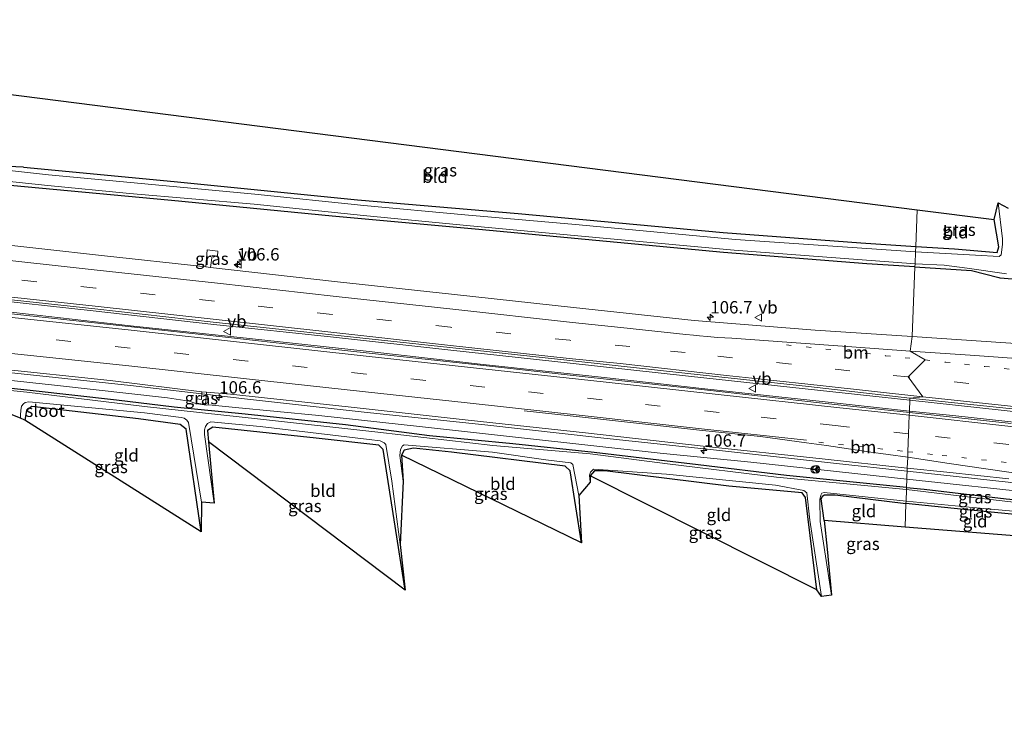
# Model space of a CAD drawing. Units: metres. Extents: x 119992 to 130005, y 406250 to 412500.
# Drawn here: x 123803 to 124002, y 411657 to 411799 of the extents above; entities that cross this region are included whole.
import ezdxf
from ezdxf.enums import TextEntityAlignment as Align

# ---------------------------------------------------------------- set-up
doc = ezdxf.new("R2010")
doc.units = ezdxf.units.M
doc.linetypes.add('VW-1-3_STREEP', pattern=[4, 1, -3])
doc.linetypes.add('VW-3-9_STREEP', pattern=[12, 3, -9])
doc.layers.get('0').update_dxf_attribs({"lineweight": 25})
for name, color, linetype, lineweight in [('B-ME-AM-KILOMETR-S-B1', 7, 'Continuous', 18), ('B-ME-BV-GELEIDECONSTRUCTIE-GELEIDERAIL-L-B1', 213, 'BV-GELEIDERAIL', 18), ('B-ME-GW-INSTEEKWATERGANG-L-B1', 10, 'Continuous', 25), ('B-ME-GW-KRUINLIJN-L-B1', 93, 'Continuous', 18), ('B-ME-IE-GRASLAND-GV-B6', 93, 'Continuous', 18), ('B-ME-IE-GRONDWERKLIJN-GROND_INGERICHT-GV-B6', 253, 'Continuous', 18), ('B-ME-IE-HULPGEOMETRIE-L-B1', 53, 'Continuous', 18), ('B-ME-KG-KADASTRAAL-OPNAMEDTMGRENS-L-B1', 10, 'Continuous', 25), ('B-ME-OG-WATER-GV-B6', 153, 'Continuous', 18), ('B-ME-VH-VERH_SOORT-BITUMEN-GV-B6', 8, 'IE-TERREINAFSCHEIDING-NATUURLIJK-HOUTWAL', 18), ('B-ME-VW-MARKERING-13STREEP-045-L-B1', 255, 'VW-1-3_STREEP', 18), ('B-ME-VW-MARKERING-39STREEP-015-L-B1', 255, 'VW-3-9_STREEP', 18), ('B-ME-VW-MARKERING-STREEP-015-L-B1', 7, 'Continuous', 18), ('B-ME-VW-MEUBILAIR_WEGMEUBILAIR-RONA-S-B1', 8, 'Continuous', 18), ('B-ME-VW-MEUBILAIR_WEGMEUBILAIR-VERKEERSBORD-S-B1', 8, 'Continuous', 18)]:
    doc.layers.add(name, color=color, linetype=linetype, lineweight=lineweight)
doc.styles.add('NLCS-ISO', font='NLCS-ISO.TTF')
doc.linetypes.add('BV-GELEIDERAIL', pattern='A,10,-3,[108,NLCS.SHX,S=1,R=0,X=0,Y=0],-3', length=16)
doc.linetypes.add('IE-TERREINAFSCHEIDING-NATUURLIJK-HOUTWAL', pattern='A,7,-1.5,[67,NLCS.SHX,S=0.75,R=45,X=0,Y=0],-1.5,7,-1.5,[70,NLCS.SHX,S=0.75,R=0,X=0,Y=0],-1.5', length=20)

# ---------------------------------------------------------------- blocks, each defined once
blk = doc.blocks.new('verkeersbord')
for p, q in [((0, 0.75), (-0.75, -0.625)), ((0.75, -0.625), (0, 0.75)), ((-0.75, -0.625), (0.75, -0.625))]:
    blk.add_line(p, q)
blk = doc.blocks.new('wegwijzer')
for q in [(-0.53, -0.53), (0, 0.75), (0.53, -0.53)]:
    blk.add_line((0, 0), q)
blk.add_circle((0, 0), 0.75)
blk = doc.blocks.new('hecto')
for p, q in [((0, 0.625), (-0.625, 0)), ((0, -0.625), (0, 0.625)), ((-0.625, 0), (0.625, 0)), ((0.625, 0), (0, -0.625))]:
    blk.add_line(p, q)

msp = doc.modelspace()

# ---------------------------------------------------------------- linework, layer by layer
at = {"layer": 'B-ME-BV-GELEIDECONSTRUCTIE-GELEIDERAIL-L-B1'}
for points in [[(123982.844, 411721.736, 2.024), (123961.734, 411724.039, 1.973), (123938.162, 411726.614, 1.958), (123914.244, 411729.232, 1.903), (123890.165, 411731.855, 1.888), (123866.521, 411734.47, 1.913), (123842.331, 411737.08, 1.885), (123817.996, 411739.799, 1.885), (123794.587, 411742.338, 1.872), (123771.34, 411744.891, 1.866), (123747.332, 411747.486, 1.862), (123723.514, 411750.157, 1.878), (123699.666, 411752.847, 1.89), (123675.659, 411755.412, 1.882), (123651.943, 411758.075, 1.855), (123628.006, 411760.692, 1.869), (123612.18, 411762.386, 1.906)], [(123612.191, 411760.324, 2.252), (123634.732, 411757.797, 2.163), (123658.731, 411755.161, 2.221), (123682.273, 411752.575, 2.218), (123706.719, 411749.879, 2.233), (123730.281, 411747.303, 2.209), (123754.24, 411744.616, 2.195), (123777.638, 411742.107, 2.221), (123801.972, 411739.449, 2.24), (123825.536, 411736.792, 2.233), (123849.513, 411734.217, 2.214), (123873.064, 411731.641, 2.264), (123896.719, 411728.986, 2.272), (123920.555, 411726.387, 2.293), (123942.067, 411724.004, 2.348), (123965.121, 411721.516, 2.427), (123982.761, 411719.571, 2.494)], [(123982.299, 411707.452, 2.059), (123967.428, 411709.032, 2.069), (123943.785, 411711.636, 2.045), (123920.447, 411714.156, 1.975), (123897.026, 411716.766, 1.975), (123872.695, 411719.333, 1.938), (123849.112, 411721.958, 1.908), (123825.544, 411724.747, 1.919), (123802.157, 411727.205, 1.928), (123777.784, 411729.852, 1.84), (123753.409, 411732.56, 1.798), (123730.272, 411735.146, 1.859), (123706.536, 411737.798, 1.891), (123682.094, 411740.362, 1.859), (123658.044, 411743.007, 1.849), (123634.114, 411745.715, 1.918), (123612.257, 411748.141, 1.936)], [(124339.718, 411682.627, 4.151), (124324.548, 411684.209, 4.248), (124301.056, 411686.547, 4.251), (124276.144, 411689.442, 4.18), (124252.391, 411692.139, 4.114), (124228.417, 411694.72, 3.951), (124204.483, 411697.372, 3.734), (124179.788, 411700.079, 3.479), (124155.568, 411702.796, 3.2), (124131.686, 411705.379, 2.98), (124106.604, 411708.158, 2.774), (124084.051, 411710.619, 2.586), (124058.819, 411713.364, 2.417), (124034.986, 411716.009, 2.28), (124011.071, 411718.672, 2.159), (123982.844, 411721.736, 2.024)], [(123982.761, 411719.571, 2.494), (123991.515, 411718.642, 2.541), (124014.961, 411716.09, 2.638), (124039.129, 411713.422, 2.849), (124063.357, 411710.766, 2.944), (124086.703, 411708.201, 3.174), (124110.403, 411705.625, 3.329), (124134.004, 411702.944, 3.488), (124158.122, 411700.225, 3.683), (124181.672, 411697.544, 3.805), (124205.671, 411694.751, 3.968), (124229.282, 411692.091, 4.042), (124253.308, 411689.41, 4.129), (124276.827, 411686.769, 4.208), (124300.427, 411684.129, 4.219), (124324.349, 411681.577, 4.111)], [(124337.974, 411657.096, 4.067), (124327.425, 411659.348, 4.009), (124309.175, 411663.209, 3.994), (124290.926, 411666.979, 3.984), (124275.232, 411670.198, 3.984), (124252.851, 411674.049, 3.921), (124229.253, 411677.469, 3.872), (124205.389, 411680.65, 3.659), (124181.584, 411683.821, 3.539), (124157.964, 411686.896, 3.473), (124133.973, 411689.841, 3.278), (124110.304, 411692.378, 3.069), (124086.705, 411694.967, 2.858), (124061.979, 411697.703, 2.513), (124038.024, 411700.811, 2.348), (124026.223, 411702.394, 2.286), (124002.67, 411705.207, 2.158), (123982.299, 411707.452, 2.059)]]:
    msp.add_polyline3d(points, dxfattribs=at)
at = {"layer": 'B-ME-GW-INSTEEKWATERGANG-L-B1'}
for points in [[(123983.873, 411748.69, 0.078), (123974.164, 411749.327, 0.071), (123945.234, 411751.569, -0.09), (123895.851, 411756.236, -0.174), (123866.218, 411758.951, -0.153), (123833.808, 411762.073, -0.092), (123798.259, 411765.407, -0.052), (123774.183, 411768.207, -0.015), (123742.248, 411771.708, -0.035), (123707.821, 411775.496, 0.013), (123676.482, 411778.884, -0.007), (123643.266, 411782.64, -0.015), (123612.052, 411785.919, -0.048)], [(123803.893, 411768.807, -0.174), (123796.072, 411769.136, -0.199), (123795.156, 411769.316, -0.192), (123794.774, 411769.61, -0.192), (123792.366, 411784.686, -0.184)], [(123803.893, 411768.807, -0.174), (123834.308, 411765.933, -0.227), (123871.35, 411762.266, -0.247), (123903.784, 411759.441, -0.276), (123945.14, 411755.667, -0.094), (123972.924, 411753.524, -0.014), (123984.031, 411752.833, 0.038)], [(123984.031, 411752.833, 0.038), (123991.871, 411752.345, 0.075), (124000.491, 411751.58, 0.079), (124000.788, 411752.759, 0.026), (123999.894, 411758.262, -0.055)], [(123983.873, 411748.69, 0.078), (123995.263, 411747.942, 0.087), (124000.812, 411746.529, 0.035), (124001.032, 411746.51, -0.007), (124006.156, 411746.067, 0.014)], [(123982.172, 411704.123, -0.117), (123957.973, 411706.577, -0.084), (123940.102, 411708.716, -0.144), (123919.134, 411711.194, -0.153), (123902.699, 411712.954, 0.09), (123885.905, 411714.553, -0.101), (123868.902, 411716.775, 0.098), (123848.671, 411718.906, 0.011), (123834.33, 411720.364, -0.134), (123822.663, 411721.746, 0.002), (123805.272, 411723.694, -0.372), (123790.503, 411725.263, 0.047), (123768.503, 411727.715, 0.082), (123753.055, 411729.297, -0.026), (123734.975, 411731.29, 0.075), (123718.342, 411732.873, -0.064), (123700.297, 411735.068, 0.054), (123684.621, 411736.867, 0.038), (123667.389, 411738.537, 0.036), (123651.182, 411740.1, -0.09), (123633.857, 411742.222, 0.071), (123624.722, 411743.191, -0.141), (123612.274, 411745.005, 0.13)], [(123839.781, 411695.143, -0.064), (123836.741, 411715.917, -0.178), (123835.549, 411716.86, -0.166), (123827.097, 411718.011, -0.072), (123805.614, 411720.496, -0.194), (123804.523, 411719.682, -0.19), (123804.199, 411717.757, -0.117)], [(123880.988, 411683.378, -0.243), (123876.541, 411711.773, -0.329), (123875.66, 411712.698, -0.288), (123862.978, 411714.103, -0.137), (123842.157, 411716.316, -0.174), (123841.074, 411715.617, -0.17), (123841.236, 411713.316, -0.096)], [(123916.59, 411692.973, -0.141), (123914.261, 411707.516, -0.255), (123913.293, 411708.41, -0.251), (123890.344, 411711.291, -0.137), (123882.671, 411712.085, -0.215), (123880.775, 411711.655, -0.267), (123880.231, 411710.65, -0.227)], [(123964.041, 411683.425, -0.116), (123961.811, 411702.077, -0.071), (123961.083, 411703.027, -0.03), (123946.318, 411704.399, 0.032), (123921.264, 411707.47, -0.096), (123919.198, 411707.512, -0.149), (123918.326, 411706.483, -0.137)], [(123982.172, 411704.123, -0.117), (123985.71, 411703.755, -0.117), (124002.289, 411701.825, 0.015), (124008.257, 411701.315, 0.233), (124009.246, 411701.458, 0.363), (124009.587, 411702.053, 0.483)], [(123965.521, 411697.444, -0.026), (123964.948, 411701.804, -0.303), (123965.245, 411702.469, -0.315), (123965.595, 411702.64, -0.315), (123967.752, 411702.623, -0.264), (123982.049, 411700.911, -0.19)], [(124010.173, 411697.246, 0.111), (124009.851, 411697.827, 0.191), (124009.501, 411698.062, 0.191), (124009.113, 411698.225, 0.224), (124008.201, 411698.256, 0.043), (123993.761, 411699.68, -0.128), (123982.049, 411700.911, -0.19)]]:
    msp.add_polyline3d(points, dxfattribs=at)
at = {"layer": 'B-ME-GW-KRUINLIJN-L-B1'}
msp.add_line((123840.772, 411720.783, 1.099), (123838.72, 411721.069, 1.092), dxfattribs=at)
for points in [[(123838.72, 411721.069, 1.092), (123837.326, 411721.547, 1.136), (123832.976, 411722.269, 1.146), (123810.764, 411724.706, 1.104), (123787.761, 411727.194, 1.082), (123763.757, 411730.053, 1.128), (123741.589, 411732.319, 1.041), (123716.494, 411735.079, 1.061), (123693.433, 411737.475, 1.02), (123669.215, 411739.964, 0.95), (123646.677, 411742.464, 1.071), (123625.629, 411744.929, 1.262), (123612.265, 411746.573, 1.278)], [(123982.237, 411705.824, 1.446), (123950.709, 411709.216, 1.255), (123932.46, 411711.073, 1.162), (123903.857, 411714.194, 1.168), (123883.846, 411716.463, 1.158), (123863.523, 411718.663, 1.116), (123846.676, 411720.311, 1.133), (123841.317, 411720.837, 1.098), (123840.772, 411720.783, 1.099)], [(124261.599, 411670.452, 2.933), (124242.197, 411674.253, 3.029), (124216.558, 411678.002, 2.997), (124192.887, 411681.096, 2.835), (124167.189, 411684.257, 2.671), (124142.069, 411686.934, 2.503), (124114.542, 411689.953, 2.315), (124087.29, 411693.373, 2.154), (124059.782, 411696.463, 1.766), (124036.301, 411699.217, 1.535), (124009.773, 411702.845, 1.515), (123982.237, 411705.824, 1.446)]]:
    msp.add_polyline3d(points, dxfattribs=at)
at = {"layer": 'B-ME-IE-GRASLAND-GV-B6'}
for points in [[(123983.99, 411751.749, -0.714), (123947.65, 411754.198, -0.725), (123915.372, 411757.264, -0.725), (123893, 411759.171, -0.734), (123872.624, 411761.086, -0.744), (123850.628, 411763.397, -0.752), (123825.543, 411765.723, -0.751), (123808.962, 411767.266, -0.765), (123795.56, 411768.797, -0.774)], [(123796.072, 411769.136, -0.199), (123803.893, 411768.807, -0.174), (123834.308, 411765.933, -0.227), (123871.35, 411762.266, -0.247), (123903.784, 411759.441, -0.276), (123945.14, 411755.667, -0.094), (123972.924, 411753.524, -0.014), (123984.031, 411752.833, 0.038), (123983.99, 411751.749, -0.714)], [(123795.322, 411766.574, -0.774), (123808.823, 411765.106, -0.765), (123825.314, 411763.52, -0.751), (123850.507, 411761.329, -0.752), (123872.552, 411759.08, -0.744), (123892.677, 411757.128, -0.734), (123915.093, 411755.01, -0.725), (123947.389, 411752.086, -0.725), (123983.897, 411749.318, -0.714), (123983.873, 411748.69, 0.078), (123974.164, 411749.327, 0.071), (123945.234, 411751.569, -0.09), (123895.851, 411756.236, -0.174), (123866.218, 411758.951, -0.153), (123833.808, 411762.073, -0.092), (123798.259, 411765.407, -0.052)], [(123798.259, 411765.407, -0.052), (123833.808, 411762.073, -0.092), (123866.218, 411758.951, -0.153), (123895.851, 411756.236, -0.174), (123945.234, 411751.569, -0.09), (123974.164, 411749.327, 0.071), (123983.873, 411748.69, 0.078), (123983.337, 411734.648, 1.062), (123963.746, 411735.915, 1.015), (123939.299, 411737.831, 0.985), (123914.956, 411740.499, 1.017), (123890.917, 411743.083, 0.997), (123866.726, 411745.724, 0.985), (123841.648, 411748.588, 0.91), (123841.976, 411750.985, 0.767), (123843.062, 411750.88, 0.75), (123843.161, 411751.895, 0.742), (123841.005, 411752.105, 0.771), (123840.725, 411748.696, 0.91), (123819.639, 411750.999, 0.893), (123795.468, 411753.671, 0.915)], [(124000.891, 411750.784, -0.714), (123996.116, 411751.034, -0.714), (123983.99, 411751.749, -0.714), (123984.031, 411752.833, 0.038), (123991.871, 411752.345, 0.075), (124000.491, 411751.58, 0.079), (124000.788, 411752.759, 0.026), (123999.894, 411758.262, -0.055), (124000.693, 411761.604, -0.714), (124001.521, 411754.332, -0.714), (124001.516, 411753.188, -0.714), (124001.258, 411751.116, -0.714), (124000.891, 411750.784, -0.714)], [(123840.725, 411748.696, 0.91), (123841.005, 411752.105, 0.771), (123843.161, 411751.895, 0.742), (123843.062, 411750.88, 0.75), (123841.976, 411750.985, 0.767), (123841.648, 411748.588, 0.91), (123840.725, 411748.696, 0.91)], [(124012.178, 411732.65, 1.149), (123983.337, 411734.648, 1.062), (123983.873, 411748.69, 0.078), (123995.263, 411747.942, 0.087), (124000.812, 411746.529, 0.035), (124001.032, 411746.51, -0.007), (124006.156, 411746.067, 0.014)], [(124006.156, 411746.067, 0.014), (124001.032, 411746.51, -0.007), (124000.812, 411746.529, 0.035), (123995.263, 411747.942, 0.087), (123983.873, 411748.69, 0.078), (123983.897, 411749.318, -0.714), (123989.8, 411749.032, -0.714), (123994.44, 411748.456, -0.714), (124002.343, 411747.303, -0.714)], [(123794.589, 411742.776, 1.202), (123818.293, 411740.183, 1.227), (123842.18, 411737.545, 1.227), (123866.127, 411734.979, 1.227), (123889.992, 411732.41, 1.24), (123914.214, 411729.77, 1.241), (123938.01, 411727.149, 1.31), (123962.373, 411724.502, 1.319), (123982.861, 411722.18, 1.352), (123982.75, 411719.252, 1.733), (123965.23, 411721.17, 1.7), (123941.382, 411723.88, 1.626), (123917.912, 411726.398, 1.582), (123894.368, 411729.065, 1.538), (123870.565, 411731.574, 1.477), (123846.514, 411734.28, 1.443), (123822.647, 411736.898, 1.491), (123798.934, 411739.45, 1.475)], [(123798.281, 411728.19, 1.2), (123821.374, 411725.734, 1.232), (123839.927, 411723.48, 1.232), (123839.821, 411721.907, 1.132), (123838.926, 411722.043, 1.132), (123838.83, 411721.155, 1.092), (123840.679, 411720.897, 1.099), (123840.83, 411723.381, 1.232), (123845.689, 411722.995, 1.234), (123869.444, 411720.404, 1.291), (123893.666, 411717.723, 1.301), (123917.36, 411715.15, 1.354), (123941.096, 411712.498, 1.342), (123965.154, 411709.894, 1.427), (123982.322, 411708.043, 1.482), (123982.237, 411705.824, 1.446), (123950.709, 411709.216, 1.255), (123932.46, 411711.073, 1.162), (123903.857, 411714.194, 1.168), (123883.846, 411716.463, 1.158), (123863.523, 411718.663, 1.116), (123846.676, 411720.311, 1.133), (123841.317, 411720.837, 1.098), (123840.772, 411720.783, 1.099), (123838.72, 411721.069, 1.092), (123837.326, 411721.547, 1.136), (123832.976, 411722.269, 1.146), (123810.764, 411724.706, 1.104), (123787.761, 411727.194, 1.082)], [(123790.503, 411725.263, 0.047), (123805.272, 411723.694, -0.372), (123822.663, 411721.746, 0.002), (123834.33, 411720.364, -0.134), (123848.671, 411718.906, 0.011), (123868.902, 411716.775, 0.098), (123885.905, 411714.553, -0.101), (123902.699, 411712.954, 0.09), (123919.134, 411711.194, -0.153), (123940.102, 411708.716, -0.144), (123957.973, 411706.577, -0.084), (123982.172, 411704.123, -0.117), (123982.157, 411703.739, -0.587), (123955.925, 411706.21, -0.592), (123933.915, 411708.877, -0.592), (123918.334, 411710.912, -0.611), (123898.681, 411712.632, -0.623), (123875.43, 411715.297, -0.631), (123851.726, 411717.9, -0.631), (123828.326, 411720.479, -0.651), (123804.604, 411723.375, -0.651), (123782.113, 411725.643, -0.652)], [(123787.761, 411727.194, 1.082), (123810.764, 411724.706, 1.104), (123832.976, 411722.269, 1.146), (123837.326, 411721.547, 1.136), (123838.72, 411721.069, 1.092), (123840.772, 411720.783, 1.099), (123841.317, 411720.837, 1.098), (123846.676, 411720.311, 1.133), (123863.523, 411718.663, 1.116), (123883.846, 411716.463, 1.158), (123903.857, 411714.194, 1.168), (123932.46, 411711.073, 1.162), (123950.709, 411709.216, 1.255), (123982.237, 411705.824, 1.446), (123982.172, 411704.123, -0.117), (123957.973, 411706.577, -0.084), (123940.102, 411708.716, -0.144), (123919.134, 411711.194, -0.153), (123902.699, 411712.954, 0.09), (123885.905, 411714.553, -0.101), (123868.902, 411716.775, 0.098), (123848.671, 411718.906, 0.011), (123834.33, 411720.364, -0.134), (123822.663, 411721.746, 0.002), (123805.272, 411723.694, -0.372), (123790.503, 411725.263, 0.047)], [(123840.83, 411723.381, 1.232), (123840.679, 411720.897, 1.099), (123838.83, 411721.155, 1.092), (123838.926, 411722.043, 1.132), (123839.821, 411721.907, 1.132), (123839.927, 411723.48, 1.232), (123840.83, 411723.381, 1.232)], [(124003.323, 411717.042, 1.826), (123982.75, 411719.252, 1.733), (123982.861, 411722.18, 1.352), (124010.635, 411719.247, 1.476)], [(123839.781, 411695.143, -0.064), (123836.741, 411715.917, -0.178), (123835.549, 411716.86, -0.166), (123827.097, 411718.011, -0.072), (123805.614, 411720.496, -0.194), (123804.523, 411719.682, -0.19), (123804.199, 411717.757, -0.117), (123803.338, 411718.131, -0.651), (123803.332, 411718.809, -0.651), (123803.361, 411719.671, -0.651), (123803.522, 411720.535, -0.651), (123803.895, 411721, -0.651), (123804.262, 411721.303, -0.651), (123804.998, 411721.422, -0.651), (123828.327, 411719.204, -0.651), (123835.707, 411718.264, -0.64), (123836.369, 411718.098, -0.64), (123836.916, 411717.696, -0.64), (123837.199, 411717.288, -0.64), (123839.856, 411701.176, -0.64), (123839.781, 411695.143, -0.064)], [(123880.988, 411683.378, -0.243), (123876.541, 411711.773, -0.329), (123875.66, 411712.698, -0.288), (123862.978, 411714.103, -0.137), (123842.157, 411716.316, -0.174), (123841.074, 411715.617, -0.17), (123841.236, 411713.316, -0.096), (123842.372, 411700.944, -0.64), (123840.459, 411714.818, -0.64), (123840.436, 411715.789, -0.64), (123840.652, 411716.452, -0.64), (123841.072, 411717.06, -0.64), (123841.742, 411717.411, -0.64), (123851.712, 411716.441, -0.631), (123873.697, 411713.816, -0.631), (123875.901, 411713.543, -0.629), (123876.71, 411713.158, -0.629), (123877.053, 411712.792, -0.629), (123878.29, 411705.372, -0.629), (123879.963, 411692.606, -0.629), (123880.988, 411683.378, -0.243)], [(123916.59, 411692.973, -0.141), (123914.261, 411707.516, -0.255), (123913.293, 411708.41, -0.251), (123890.344, 411711.291, -0.137), (123882.671, 411712.085, -0.215), (123880.775, 411711.655, -0.267), (123880.231, 411710.65, -0.227), (123880.537, 411705.397, -0.629), (123879.913, 411710.585, -0.629), (123880.003, 411711.833, -0.629), (123880.41, 411712.572, -0.629), (123880.729, 411712.752, -0.629), (123898.573, 411711.283, -0.623), (123909.365, 411709.688, -0.613), (123914.382, 411709.083, -0.613), (123914.815, 411708.759, -0.613), (123916.026, 411702.526, -0.572), (123916.59, 411692.973, -0.141)], [(123964.988, 411682.122, -0.59), (123964.041, 411683.425, -0.116), (123961.811, 411702.077, -0.071), (123961.083, 411703.027, -0.03), (123946.318, 411704.399, 0.032), (123921.264, 411707.47, -0.096), (123919.198, 411707.512, -0.149), (123918.326, 411706.483, -0.137), (123918.301, 411705.232, -0.611), (123918.157, 411706.611, -0.611), (123918.394, 411707.238, -0.611), (123918.966, 411707.849, -0.611), (123933.743, 411706.788, -0.592), (123955.712, 411704.575, -0.592), (123961.475, 411703.546, -0.59), (123962.029, 411703.055, -0.59), (123962.657, 411697.501, -0.59), (123964.988, 411682.122, -0.59)], [(124009.773, 411702.845, 1.515), (123982.237, 411705.824, 1.446), (123982.322, 411708.043, 1.482), (123990.34, 411707.238, 1.572), (124002.814, 411705.893, 1.53)], [(124002.289, 411701.825, 0.015), (123985.71, 411703.755, -0.117), (123982.172, 411704.123, -0.117), (123982.237, 411705.824, 1.446), (124009.773, 411702.845, 1.515)], [(124009.587, 411702.053, 0.483), (124009.779, 411700.254, -0.643), (124009.072, 411700.494, -0.643), (124006.756, 411700.827, -0.643), (123995.031, 411702.149, -0.587), (123982.157, 411703.739, -0.587), (123982.172, 411704.123, -0.117), (123985.71, 411703.755, -0.117), (124002.289, 411701.825, 0.015), (124008.257, 411701.315, 0.233), (124009.246, 411701.458, 0.363), (124009.587, 411702.053, 0.483)], [(123982.049, 411700.911, -0.19), (123967.752, 411702.623, -0.264), (123965.595, 411702.64, -0.315), (123965.245, 411702.469, -0.315), (123964.948, 411701.804, -0.303), (123965.521, 411697.444, -0.026), (123966.161, 411691.639, -0.015), (123966.999, 411682.402, -0.59), (123964.738, 411697.279, -0.59), (123964.679, 411701.702, -0.59), (123964.889, 411702.608, -0.59), (123965.072, 411702.987, -0.59), (123965.545, 411703.09, -0.59), (123982.067, 411701.376, -0.587), (123982.049, 411700.911, -0.19)], [(124010.04, 411698.239, -0.643), (124010.173, 411697.246, 0.111), (124009.851, 411697.827, 0.191), (124009.501, 411698.062, 0.191), (124009.113, 411698.225, 0.224), (124008.201, 411698.256, 0.043), (123993.761, 411699.68, -0.128), (123982.049, 411700.911, -0.19), (123982.067, 411701.376, -0.587), (123994.842, 411700.16, -0.587), (124006.682, 411699.094, -0.643), (124008.363, 411698.961, -0.643), (124009.482, 411698.733, -0.643), (124010.04, 411698.239, -0.643)]]:
    msp.add_polyline3d(points, dxfattribs=at)
at = {"layer": 'B-ME-IE-GRONDWERKLIJN-GROND_INGERICHT-GV-B6'}
for points in [[(123984.031, 411752.833, 0.038), (123972.924, 411753.524, -0.014), (123945.14, 411755.667, -0.094), (123903.784, 411759.441, -0.276), (123871.35, 411762.266, -0.247), (123834.308, 411765.933, -0.227), (123803.893, 411768.807, -0.174), (123796.072, 411769.136, -0.199), (123795.156, 411769.316, -0.192), (123794.774, 411769.61, -0.192), (123792.366, 411784.686, -0.184), (123984.3141, 411760.2458, 0.0354), (123984.031, 411752.833, 0.038)], [(123984.031, 411752.833, 0.038), (123984.3141, 411760.2458, 0.0354), (123999.894, 411758.262, -0.055), (124000.788, 411752.759, 0.026), (124000.491, 411751.58, 0.079), (123991.871, 411752.345, 0.075), (123984.031, 411752.833, 0.038)], [(123839.781, 411695.143, -0.064), (123804.199, 411717.757, -0.117), (123804.523, 411719.682, -0.19), (123805.614, 411720.496, -0.194), (123827.097, 411718.011, -0.072), (123835.549, 411716.86, -0.166), (123836.741, 411715.917, -0.178), (123839.781, 411695.143, -0.064)], [(123880.988, 411683.378, -0.243), (123841.236, 411713.316, -0.096), (123841.074, 411715.617, -0.17), (123842.157, 411716.316, -0.174), (123862.978, 411714.103, -0.137), (123875.66, 411712.698, -0.288), (123876.541, 411711.773, -0.329), (123880.988, 411683.378, -0.243)], [(123916.59, 411692.973, -0.141), (123880.231, 411710.65, -0.227), (123880.775, 411711.655, -0.267), (123882.671, 411712.085, -0.215), (123890.344, 411711.291, -0.137), (123913.293, 411708.41, -0.251), (123914.261, 411707.516, -0.255), (123916.59, 411692.973, -0.141)], [(123964.041, 411683.425, -0.116), (123918.326, 411706.483, -0.137), (123919.198, 411707.512, -0.149), (123921.264, 411707.47, -0.096), (123946.318, 411704.399, 0.032), (123961.083, 411703.027, -0.03), (123961.811, 411702.077, -0.071), (123964.041, 411683.425, -0.116)], [(123982.049, 411700.911, -0.19), (123981.867, 411696.1452, -0.1841), (123965.521, 411697.444, -0.026), (123964.948, 411701.804, -0.303), (123965.245, 411702.469, -0.315), (123965.595, 411702.64, -0.315), (123967.752, 411702.623, -0.264), (123982.049, 411700.911, -0.19)], [(124010.173, 411697.246, 0.111), (124008.644, 411697.39, 0.111), (124008.606, 411696.992, 0.111), (124009.373, 411696.92, 0.144), (124009.313, 411695.967, 0.174), (124009.042, 411693.986, 0.192), (123981.867, 411696.1452, -0.1841), (123982.049, 411700.911, -0.19), (123993.761, 411699.68, -0.128), (124008.201, 411698.256, 0.043), (124009.113, 411698.225, 0.224), (124009.501, 411698.062, 0.191), (124009.851, 411697.827, 0.191), (124010.173, 411697.246, 0.111)]]:
    msp.add_polyline3d(points, dxfattribs=at)
at = {"layer": 'B-ME-IE-HULPGEOMETRIE-L-B1'}
for points in [[(123983.337, 411734.648, 1.062), (123983.873, 411748.69, 0.078), (123983.897, 411749.318, -0.714), (123983.99, 411751.749, -0.714), (123984.031, 411752.833, 0.038), (123984.3141, 411760.2458, 0.0354)], [(123982.861, 411722.18, 1.352), (123985.4486, 411722.4626, 1.3384), (123982.4871, 411726.452, 1.2278), (123985.9066, 411729.8896, 1.152), (123982.9156, 411731.6956, 1.1191), (123983.337, 411734.648, 1.062)], [(123981.867, 411696.1452, -0.1841), (123982.049, 411700.911, -0.19), (123982.067, 411701.376, -0.587), (123982.157, 411703.739, -0.587), (123982.172, 411704.123, -0.117), (123982.237, 411705.824, 1.446), (123982.322, 411708.043, 1.482), (123982.405, 411710.219, 1.615), (123982.448, 411711.353, 1.6), (123982.587, 411714.993, 1.653), (123982.729, 411718.711, 1.751), (123982.75, 411719.252, 1.733), (123982.861, 411722.18, 1.352)]]:
    msp.add_polyline3d(points, dxfattribs=at)
at = {"layer": 'B-ME-KG-KADASTRAAL-OPNAMEDTMGRENS-L-B1'}
for points in [[(123611.9833, 411798.6229, 0.1069), (123790.648, 411775.121, 0.447), (123791.285, 411781.59, -0.774), (123792.079, 411783.483, -0.774), (123792.366, 411784.686, -0.184), (123984.3141, 411760.2458, 0.0354)], [(123984.3141, 411760.2458, 0.0354), (123999.894, 411758.262, -0.055), (124000.693, 411761.604, -0.714), (124002.696, 411760.557, -0.714)], [(123981.867, 411696.1452, -0.1841), (123965.521, 411697.444, -0.026), (123966.161, 411691.639, -0.015), (123966.999, 411682.402, -0.59), (123964.988, 411682.122, -0.59), (123964.041, 411683.425, -0.116), (123918.326, 411706.483, -0.137), (123918.301, 411705.232, -0.611), (123916.026, 411702.526, -0.572), (123916.59, 411692.973, -0.141), (123880.231, 411710.65, -0.227), (123880.537, 411705.397, -0.629), (123879.963, 411692.606, -0.629), (123880.988, 411683.378, -0.243), (123841.236, 411713.316, -0.096), (123842.372, 411700.944, -0.64), (123839.856, 411701.176, -0.64), (123839.781, 411695.143, -0.064), (123804.199, 411717.757, -0.117), (123803.338, 411718.131, -0.651), (123801.437, 411718.854, -0.651)], [(124009.042, 411693.986, 0.192), (123981.867, 411696.1452, -0.1841)]]:
    msp.add_polyline3d(points, dxfattribs=at)
at = {"layer": 'B-ME-OG-WATER-GV-B6'}
for points in [[(123795.56, 411768.797, -0.774), (123808.962, 411767.266, -0.765), (123825.543, 411765.723, -0.751), (123850.628, 411763.397, -0.752), (123872.624, 411761.086, -0.744), (123893, 411759.171, -0.734), (123915.372, 411757.264, -0.725), (123947.65, 411754.198, -0.725), (123983.99, 411751.749, -0.714), (123983.897, 411749.318, -0.714), (123947.389, 411752.086, -0.725), (123915.093, 411755.01, -0.725), (123892.677, 411757.128, -0.734), (123872.552, 411759.08, -0.744), (123850.507, 411761.329, -0.752), (123825.314, 411763.52, -0.751), (123808.823, 411765.106, -0.765), (123795.322, 411766.574, -0.774)], [(124002.343, 411747.303, -0.714), (123994.44, 411748.456, -0.714), (123989.8, 411749.032, -0.714), (123983.897, 411749.318, -0.714), (123983.99, 411751.749, -0.714), (123996.116, 411751.034, -0.714), (124000.891, 411750.784, -0.714), (124001.258, 411751.116, -0.714), (124001.516, 411753.188, -0.714), (124001.521, 411754.332, -0.714), (124000.693, 411761.604, -0.714), (124002.696, 411760.557, -0.714)], [(123782.113, 411725.643, -0.652), (123804.604, 411723.375, -0.651), (123828.326, 411720.479, -0.651), (123851.726, 411717.9, -0.631), (123875.43, 411715.297, -0.631), (123898.681, 411712.632, -0.623), (123918.334, 411710.912, -0.611), (123933.915, 411708.877, -0.592), (123955.925, 411706.21, -0.592), (123982.157, 411703.739, -0.587), (123982.067, 411701.376, -0.587), (123965.545, 411703.09, -0.59), (123965.072, 411702.987, -0.59), (123964.889, 411702.608, -0.59), (123964.679, 411701.702, -0.59), (123964.738, 411697.279, -0.59), (123966.999, 411682.402, -0.59), (123964.988, 411682.122, -0.59), (123962.657, 411697.501, -0.59), (123962.029, 411703.055, -0.59), (123961.475, 411703.546, -0.59), (123955.712, 411704.575, -0.592), (123933.743, 411706.788, -0.592), (123918.966, 411707.849, -0.611), (123918.394, 411707.238, -0.611), (123918.157, 411706.611, -0.611), (123918.301, 411705.232, -0.611), (123916.026, 411702.526, -0.572), (123914.815, 411708.759, -0.613), (123914.382, 411709.083, -0.613), (123909.365, 411709.688, -0.613), (123898.573, 411711.283, -0.623), (123880.729, 411712.752, -0.629), (123880.41, 411712.572, -0.629), (123880.003, 411711.833, -0.629), (123879.913, 411710.585, -0.629), (123880.537, 411705.397, -0.629), (123879.963, 411692.606, -0.629), (123878.29, 411705.372, -0.629), (123877.053, 411712.792, -0.629), (123876.71, 411713.158, -0.629), (123875.901, 411713.543, -0.629), (123873.697, 411713.816, -0.631), (123851.712, 411716.441, -0.631), (123841.742, 411717.411, -0.64), (123841.072, 411717.06, -0.64), (123840.652, 411716.452, -0.64), (123840.436, 411715.789, -0.64), (123840.459, 411714.818, -0.64), (123842.372, 411700.944, -0.64), (123839.856, 411701.176, -0.64), (123837.199, 411717.288, -0.64), (123836.916, 411717.696, -0.64), (123836.369, 411718.098, -0.64), (123835.707, 411718.264, -0.64), (123828.327, 411719.204, -0.651), (123804.998, 411721.422, -0.651), (123804.262, 411721.303, -0.651), (123803.895, 411721, -0.651), (123803.522, 411720.535, -0.651), (123803.361, 411719.671, -0.651), (123803.332, 411718.809, -0.651), (123803.338, 411718.131, -0.651), (123801.437, 411718.854, -0.651)], [(124006.682, 411699.094, -0.643), (123994.842, 411700.16, -0.587), (123982.067, 411701.376, -0.587), (123982.157, 411703.739, -0.587), (123995.031, 411702.149, -0.587), (124006.756, 411700.827, -0.643)]]:
    msp.add_polyline3d(points, dxfattribs=at)
at = {"layer": 'B-ME-VH-VERH_SOORT-BITUMEN-GV-B6'}
for points in [[(123795.468, 411753.671, 0.915), (123819.639, 411750.999, 0.893), (123840.725, 411748.696, 0.91), (123841.648, 411748.588, 0.91), (123866.726, 411745.724, 0.985), (123890.917, 411743.083, 0.997), (123914.956, 411740.499, 1.017), (123939.299, 411737.831, 0.985), (123963.746, 411735.915, 1.015), (123983.337, 411734.648, 1.062)], [(123983.337, 411734.648, 1.062), (123982.9156, 411731.6956, 1.1191), (123985.9066, 411729.8896, 1.152), (123982.4871, 411726.452, 1.2278), (123985.4486, 411722.4626, 1.3384), (123982.861, 411722.18, 1.352), (123962.373, 411724.502, 1.319), (123938.01, 411727.149, 1.31), (123914.214, 411729.77, 1.241), (123889.992, 411732.41, 1.24), (123866.127, 411734.979, 1.227), (123842.18, 411737.545, 1.227), (123818.293, 411740.183, 1.227), (123794.589, 411742.776, 1.202)], [(123798.934, 411739.45, 1.475), (123822.647, 411736.898, 1.491), (123846.514, 411734.28, 1.443), (123870.565, 411731.574, 1.477), (123894.368, 411729.065, 1.538), (123917.912, 411726.398, 1.582), (123941.382, 411723.88, 1.626), (123965.23, 411721.17, 1.7), (123982.75, 411719.252, 1.733), (123982.729, 411718.711, 1.751), (123982.587, 411714.993, 1.653), (123982.448, 411711.353, 1.6), (123982.405, 411710.219, 1.615), (123982.322, 411708.043, 1.482), (123965.154, 411709.894, 1.427), (123941.096, 411712.498, 1.342), (123917.36, 411715.15, 1.354), (123893.666, 411717.723, 1.301), (123869.444, 411720.404, 1.291), (123845.689, 411722.995, 1.234), (123840.83, 411723.381, 1.232), (123839.927, 411723.48, 1.232), (123821.374, 411725.734, 1.232), (123798.281, 411728.19, 1.2)], [(124010.635, 411719.247, 1.476), (123982.861, 411722.18, 1.352), (123985.4486, 411722.4626, 1.3384), (123982.4871, 411726.452, 1.2278), (123985.9066, 411729.8896, 1.152), (123982.9156, 411731.6956, 1.1191), (123983.337, 411734.648, 1.062), (124012.178, 411732.65, 1.149)], [(124002.814, 411705.893, 1.53), (123990.34, 411707.238, 1.572), (123982.322, 411708.043, 1.482), (123982.405, 411710.219, 1.615), (123982.448, 411711.353, 1.6), (123982.587, 411714.993, 1.653), (123982.729, 411718.711, 1.751), (123982.75, 411719.252, 1.733), (124003.323, 411717.042, 1.826)]]:
    msp.add_polyline3d(points, dxfattribs=at)
at = {"layer": 'B-ME-VW-MARKERING-13STREEP-045-L-B1'}
msp.add_line((123964.45, 411713.267, 1.587), (123982.448, 411711.353, 1.6), dxfattribs=at)
for points in [[(123957.9239, 411732.9326, 1.0697), (123961.9138, 411732.5096, 1.0785), (123965.8888, 411732.0906, 1.0917), (123969.8718, 411731.6366, 1.1018), (123973.9138, 411731.2156, 1.112), (123977.9287, 411730.7546, 1.129), (123981.8686, 411730.3316, 1.1432), (123985.9066, 411729.8896, 1.152)], [(123985.9066, 411729.8896, 1.152), (123989.9756, 411729.4706, 1.1642), (123993.9016, 411729.0196, 1.1723), (123997.9625, 411728.5786, 1.1862), (124001.8835, 411728.1326, 1.1945), (124005.9314, 411727.6916, 1.1993)], [(123982.448, 411711.353, 1.6), (123989.34, 411710.602, 1.639), (124013.122, 411707.986, 1.755), (124036.955, 411705.352, 1.896), (124060.665, 411702.765, 2.064), (124084.488, 411700.13, 2.263), (124108.341, 411697.476, 2.486), (124132.154, 411694.811, 2.681), (124155.948, 411692.135, 2.852), (124179.682, 411689.407, 2.968), (124192.115, 411688.049, 2.989)]]:
    msp.add_polyline3d(points, dxfattribs=at)
at = {"layer": 'B-ME-VW-MARKERING-39STREEP-015-L-B1'}
for points in [[(123982.4871, 411726.452, 1.2278), (123970.7261, 411727.722, 1.1962), (123958.9332, 411729.016, 1.1686), (123947.0521, 411730.335, 1.1524), (123937.5162, 411731.369, 1.1344), (123926.3431, 411732.598, 1.1511), (123914.227, 411733.857, 1.186), (123890.137, 411736.501, 1.161), (123866.2, 411739.088, 1.145), (123842.444, 411741.74, 1.124), (123818.497, 411744.366, 1.128), (123794.823, 411746.97, 1.125), (123770.885, 411749.607, 1.116), (123747.048, 411752.227, 1.11), (123723.121, 411754.854, 1.132), (123699.305, 411757.464, 1.158), (123675.478, 411760.094, 1.107), (123651.693, 411762.705, 1.141), (123627.482, 411765.305, 1.131), (123612.155, 411767.02, 1.111)], [(123982.587, 411714.993, 1.653), (123967.75, 411716.647, 1.599), (123944.378, 411719.279, 1.55), (123920.746, 411721.832, 1.52), (123897.042, 411724.415, 1.492), (123873.115, 411727.042, 1.487), (123849.218, 411729.67, 1.455), (123825.411, 411732.301, 1.451), (123801.423, 411734.927, 1.497), (123777.557, 411737.515, 1.431), (123753.752, 411740.075, 1.448), (123729.926, 411742.735, 1.453), (123706.1, 411745.335, 1.439), (123682.222, 411747.984, 1.426), (123658.466, 411750.646, 1.424), (123634.651, 411753.215, 1.439), (123612.216, 411755.753, 1.449)], [(124006.503, 411723.819, 1.3035), (123994.7601, 411725.1121, 1.2792), (123982.4871, 411726.452, 1.2278)], [(124200.892, 411690.824, 3.102), (124181.756, 411692.969, 3.053), (124157.841, 411695.663, 2.901), (124133.996, 411698.368, 2.708), (124110.203, 411701.044, 2.527), (124086.349, 411703.719, 2.361), (124062.436, 411706.301, 2.14), (124038.766, 411708.889, 2.018), (124014.73, 411711.549, 1.816), (123990.98, 411714.115, 1.736), (123982.587, 411714.993, 1.653)]]:
    msp.add_polyline3d(points, dxfattribs=at)
at = {"layer": 'B-ME-VW-MARKERING-STREEP-015-L-B1'}
for points in [[(123612.135, 411770.715, 1.131), (123633.201, 411768.341, 1.036), (123651.818, 411766.351, 0.995), (123675.796, 411763.745, 1.021), (123699.602, 411761.145, 1.021), (123723.357, 411758.504, 1.013), (123746.911, 411755.867, 0.996), (123771.416, 411753.203, 1.013), (123795.049, 411750.649, 1.036), (123818.794, 411748.017, 1.044), (123843.096, 411745.379, 1.028), (123867.026, 411742.691, 1.053), (123890.587, 411740.135, 1.075), (123914.75, 411737.422, 1.087), (123924.4755, 411736.468, 1.0474), (123937.61, 411735.0446, 1.0414), (123939.175, 411734.8676, 1.0389), (123940.404, 411734.7356, 1.0392), (123941.902, 411734.6116, 1.0393), (123944.082, 411734.4566, 1.0435), (123946.8749, 411734.2606, 1.043), (123958.9239, 411733.4116, 1.0559), (123971.1288, 411732.5406, 1.0826), (123982.9156, 411731.6956, 1.1191)], [(123612.175, 411763.369, 1.198), (123627.386, 411761.681, 1.192), (123651.74, 411759.014, 1.176), (123675.232, 411756.416, 1.18), (123699.24, 411753.791, 1.163), (123723.045, 411751.221, 1.156), (123746.73, 411748.588, 1.136), (123770.739, 411745.952, 1.166), (123794.636, 411743.334, 1.162), (123818.391, 411740.722, 1.15), (123842.166, 411738.111, 1.162), (123865.931, 411735.521, 1.17), (123890.124, 411732.819, 1.19), (123914.051, 411730.211, 1.207)], [(123982.729, 411718.711, 1.751), (123968.077, 411720.279, 1.584), (123944.779, 411722.81, 1.55), (123920.952, 411725.45, 1.5), (123897.269, 411728.043, 1.543), (123873.068, 411730.664, 1.526), (123849.911, 411733.229, 1.477), (123825.628, 411735.909, 1.462), (123801.59, 411738.493, 1.44), (123777.927, 411741.066, 1.457), (123754.08, 411743.716, 1.487), (123730.223, 411746.345, 1.488), (123706.448, 411748.936, 1.515), (123682.683, 411751.557, 1.518), (123658.764, 411754.236, 1.505), (123634.928, 411756.835, 1.497), (123612.196, 411759.382, 1.495)], [(123612.235, 411752.128, 1.37), (123634.373, 411749.657, 1.401), (123658.198, 411747.067, 1.405), (123682.147, 411744.4, 1.408), (123705.883, 411741.778, 1.38), (123729.708, 411739.168, 1.392), (123753.394, 411736.525, 1.37), (123777.148, 411733.954, 1.39), (123801.463, 411731.194, 1.401), (123825.175, 411728.693, 1.424), (123848.94, 411726.102, 1.411), (123872.939, 411723.446, 1.414), (123893.506, 411721.211, 1.43), (123917.312, 411718.581, 1.436), (123940.759, 411715.986, 1.44), (123962.01, 411713.673, 1.531)], [(123982.9156, 411731.6956, 1.1191), (123995.0456, 411730.8366, 1.1492), (124007.2074, 411729.9796, 1.1775)], [(123914.051, 411730.211, 1.207), (123924.3405, 411729.191, 1.2282), (123945.8269, 411726.7746, 1.243), (123953.4989, 411725.9476, 1.2686), (123964.7288, 411724.7566, 1.264), (123985.4486, 411722.4626, 1.3384)], [(123985.4486, 411722.4626, 1.3384), (124007.5805, 411720.0598, 1.4306)], [(123904.956, 411719.621, 1.416), (123917.34, 411718.267, 1.434), (123940.365, 411715.739, 1.45), (123952.699, 411714.394, 1.487), (123962.003, 411713.167, 1.51), (123966.015, 411712.608, 1.543), (123974.521, 411711.32, 1.574), (123982.405, 411710.219, 1.615)], [(124193.42, 411695.265, 3.136), (124170.097, 411697.94, 3.075), (124146.354, 411700.628, 2.875), (124122.63, 411703.366, 2.7), (124098.726, 411706.019, 2.519), (124074.985, 411708.595, 2.344), (124050.991, 411711.216, 2.161), (124027.167, 411713.871, 1.977), (124003.234, 411716.463, 1.85), (123982.729, 411718.711, 1.751)], [(123982.405, 411710.219, 1.615), (123990.755, 411709.006, 1.648), (124014.374, 411705.506, 1.669), (124026.757, 411703.693, 1.77), (124047.837, 411700.531, 1.934), (124055.688, 411699.449, 1.961), (124073.917, 411697.44, 2.125), (124097.902, 411694.809, 2.326), (124121.572, 411692.201, 2.537), (124145.599, 411689.5, 2.754), (124169.407, 411686.642, 2.882), (124198.922, 411683.364, 2.948)]]:
    msp.add_polyline3d(points, dxfattribs=at)

# ---------------------------------------------------------------- block references
at = {"layer": 'B-ME-AM-KILOMETR-S-B1', "rotation": 90}
for p in [(123847.0787, 411749.195, 0.812), (123942.559, 411738.499, 0.884), (123843.421, 411722.319, 1.833), (123941.258, 411711.584, 2.026)]:
    msp.add_blockref('hecto', p, dxfattribs=at)
at = {"layer": 'B-ME-VW-MEUBILAIR_WEGMEUBILAIR-RONA-S-B1', "rotation": 90}
for p in [(123963.63, 411707.76, 8.18), (123963.943, 411707.791, 1.296)]:
    msp.add_blockref('wegwijzer', p, dxfattribs=at)
at = {"layer": 'B-ME-VW-MEUBILAIR_WEGMEUBILAIR-VERKEERSBORD-S-B1', "rotation": 90}
for p in [(123847.259, 411749.169, 0.768), (123952.2833, 411738.4782, 2.224), (123845.057, 411735.669, 1.448), (123951.0595, 411724.1154, 2.552)]:
    msp.add_blockref('verkeersbord', p, dxfattribs=at)

# ---------------------------------------------------------------- texts
at = {"layer": 'B-ME-AM-KILOMETR-S-B1', "ltscale": 0.2, "style": 'NLCS-ISO'}
for s, p in [('106.6', (123847.0787, 411749.195, 0.812)), ('106.7', (123942.559, 411738.499, 0.884)), ('106.6', (123843.421, 411722.319, 1.833)), ('106.7', (123941.258, 411711.584, 2.026))]:
    msp.add_text(s, height=2.5, dxfattribs=at).set_placement(p, align=Align.BOTTOM_LEFT)
at = {"layer": 'B-ME-IE-GRASLAND-GV-B6', "ltscale": 0.2, "style": 'NLCS-ISO'}
for p in [(123888.055, 411768.2175), (123992.7555, 411756.194), (123841.943, 411750.3465), (123839.83, 411722.1885), (123821.594, 411708.2825), (123898.2515, 411702.8625), (123995.968, 411702.1885), (123860.712, 411700.3945), (123996.111, 411699.311), (123941.5725, 411694.9855), (123973.373, 411692.746)]:
    msp.add_text('gras', height=2.5, dxfattribs=at).set_placement(p, align=Align.MIDDLE_CENTER)
at = {"layer": 'B-ME-IE-GRONDWERKLIJN-GROND_INGERICHT-GV-B6', "ltscale": 0.2, "style": 'NLCS-ISO'}
for s, p in [('bld', (123886.99027, 411766.9142)), ('bld', (123992.10665, 411755.69813)), ('gld', (123824.67419, 411710.61634)), ('bld', (123900.67751, 411704.8797)), ('bld', (123864.36751, 411703.47706)), ('gld', (123944.30691, 411698.5898)), ('gld', (123973.57736, 411699.36253)), ('gld', (123996.03105, 411697.30486))]:
    msp.add_text(s, height=2.5, dxfattribs=at).set_placement(p, align=Align.MIDDLE_CENTER)
at = {"layer": 'B-ME-OG-WATER-GV-B6', "ltscale": 0.2, "style": 'NLCS-ISO'}
msp.add_text('sloot', height=2.5, dxfattribs=at).set_placement((123808.29059, 411719.62342), align=Align.MIDDLE_CENTER)
at = {"layer": 'B-ME-VW-MARKERING-13STREEP-045-L-B1', "ltscale": 0.2, "style": 'NLCS-ISO'}
for p in [(123971.91617, 411731.41964), (123973.449, 411712.31)]:
    msp.add_text('bm', height=2.5, dxfattribs=at).set_placement(p, align=Align.MIDDLE_CENTER)
at = {"layer": 'B-ME-VW-MEUBILAIR_WEGMEUBILAIR-VERKEERSBORD-S-B1', "ltscale": 0.2, "style": 'NLCS-ISO'}
for p in [(123847.259, 411749.169, 0.768), (123952.2833, 411738.4782, 2.224), (123845.057, 411735.669, 1.448), (123951.0595, 411724.1154, 2.552)]:
    msp.add_text('vb', height=2.5, dxfattribs=at).set_placement(p, align=Align.BOTTOM_LEFT)

doc.saveas('drawing.dxf')
